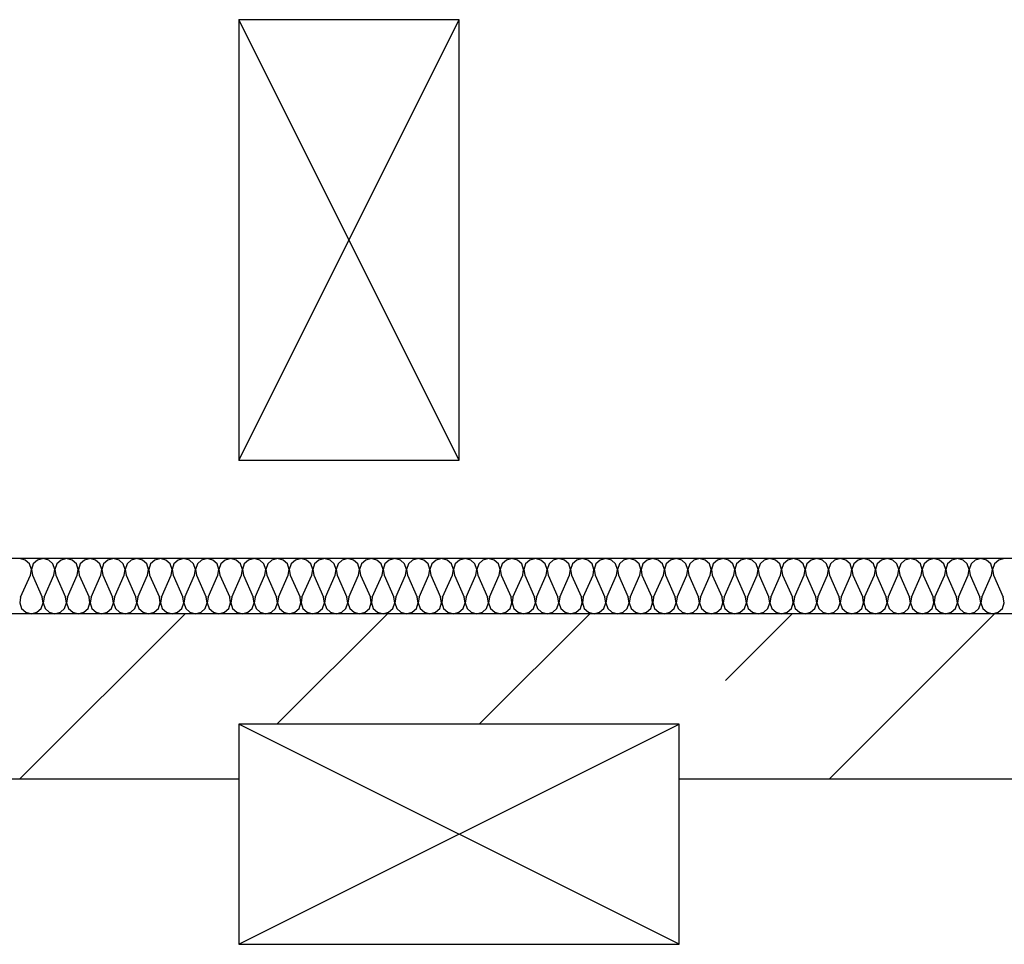
# Model space of a CAD drawing. Units: inches. Extents: x 250344 to 256082, y 105036 to 106256.
# Drawn here: x 253730 to 253748, y 106154 to 106171 of the extents above; entities that cross this region are included whole.
import ezdxf

# ---------------------------------------------------------------- set-up
doc = ezdxf.new("R2010")
doc.units = ezdxf.units.IN
doc.header["$MEASUREMENT"] = 0
for name, color, linetype in [('Columns', 7, 'Continuous'), ('Exterior Walls', 7, 'Continuous'), ('Furniture & Equipment', 7, 'Continuous'), ('Алексей', 7, 'Continuous')]:
    doc.layers.add(name, color=color, linetype=linetype)

msp = doc.modelspace()

# ---------------------------------------------------------------- linework, layer by layer
at = {"layer": 'Columns', "color": 7, "linetype": 'Continuous'}
for p, q in [((253738.34, 106170.709), (253734.34, 106170.709)), ((253734.34, 106170.709), (253734.34, 106162.709)), ((253734.34, 106162.709), (253738.34, 106170.709)), ((253738.34, 106162.709), (253734.34, 106170.709)), ((253738.34, 106162.709), (253738.34, 106170.709)), ((253734.34, 106162.709), (253738.34, 106162.709)), ((253742.34, 106157.909), (253734.34, 106157.909)), ((253734.34, 106157.909), (253734.34, 106153.909)), ((253734.34, 106153.909), (253742.34, 106157.909)), ((253742.34, 106153.909), (253734.34, 106157.909)), ((253742.34, 106153.909), (253742.34, 106157.909)), ((253734.34, 106153.909), (253742.34, 106153.909))]:
    msp.add_line(p, q, dxfattribs=at)
at = {"layer": 'Exterior Walls', "color": 7, "linetype": 'Continuous'}
for p, q in [((253813.696, 106159.917), (253691.446, 106159.917)), ((253689.446, 106156.917), (253734.34, 106156.917)), ((253742.34, 106156.917), (253785.696, 106156.917))]:
    msp.add_line(p, q, dxfattribs=at)
at = {"layer": 'Exterior Walls', "color": 7}
for p, q in [((253730.361, 106156.917), (253733.361, 106159.917)), ((253735.03, 106157.909), (253737.038, 106159.917)), ((253738.707, 106157.909), (253740.715, 106159.917)), ((253743.178, 106158.703), (253744.392, 106159.917)), ((253745.069, 106156.917), (253748.069, 106159.917))]:
    msp.add_line(p, q, dxfattribs=at)
at = {"layer": 'Furniture & Equipment', "color": 7, "linetype": 'Continuous'}
for p, q in [((253730.457, 106160.891), (253730.356, 106160.917)), ((253730.534, 106160.821), (253730.457, 106160.891)), ((253730.568, 106160.722), (253730.534, 106160.821)), ((253730.604, 106160.821), (253730.57, 106160.722)), ((253730.681, 106160.891), (253730.604, 106160.821)), ((253730.782, 106160.917), (253730.681, 106160.891)), ((253730.883, 106160.891), (253730.782, 106160.917)), ((253730.96, 106160.821), (253730.883, 106160.891)), ((253730.994, 106160.722), (253730.96, 106160.821)), ((253731.03, 106160.821), (253730.996, 106160.722)), ((253731.107, 106160.891), (253731.03, 106160.821)), ((253731.208, 106160.917), (253731.107, 106160.891)), ((253731.309, 106160.891), (253731.208, 106160.917)), ((253731.386, 106160.821), (253731.309, 106160.891)), ((253731.42, 106160.722), (253731.386, 106160.821)), ((253731.456, 106160.821), (253731.422, 106160.722)), ((253731.533, 106160.891), (253731.456, 106160.821)), ((253731.634, 106160.917), (253731.533, 106160.891)), ((253731.735, 106160.891), (253731.634, 106160.917)), ((253731.812, 106160.821), (253731.735, 106160.891)), ((253731.846, 106160.722), (253731.812, 106160.821)), ((253731.882, 106160.821), (253731.848, 106160.722)), ((253731.959, 106160.891), (253731.882, 106160.821)), ((253732.06, 106160.917), (253731.959, 106160.891)), ((253732.161, 106160.891), (253732.06, 106160.917)), ((253732.238, 106160.821), (253732.161, 106160.891)), ((253732.272, 106160.722), (253732.238, 106160.821)), ((253732.308, 106160.821), (253732.274, 106160.722)), ((253732.384, 106160.891), (253732.308, 106160.821)), ((253732.486, 106160.917), (253732.384, 106160.891)), ((253732.587, 106160.891), (253732.486, 106160.917)), ((253732.664, 106160.821), (253732.587, 106160.891)), ((253732.698, 106160.722), (253732.664, 106160.821)), ((253732.734, 106160.821), (253732.7, 106160.722)), ((253732.81, 106160.891), (253732.734, 106160.821)), ((253732.912, 106160.917), (253732.81, 106160.891)), ((253733.013, 106160.891), (253732.912, 106160.917)), ((253733.09, 106160.821), (253733.013, 106160.891)), ((253733.124, 106160.722), (253733.09, 106160.821)), ((253733.159, 106160.821), (253733.125, 106160.722)), ((253733.236, 106160.891), (253733.159, 106160.821)), ((253733.338, 106160.917), (253733.236, 106160.891)), ((253733.439, 106160.891), (253733.338, 106160.917)), ((253733.516, 106160.821), (253733.439, 106160.891)), ((253733.55, 106160.722), (253733.516, 106160.821)), ((253733.585, 106160.821), (253733.551, 106160.722)), ((253733.662, 106160.891), (253733.585, 106160.821)), ((253733.764, 106160.917), (253733.662, 106160.891)), ((253733.865, 106160.891), (253733.764, 106160.917)), ((253733.942, 106160.821), (253733.865, 106160.891)), ((253733.976, 106160.722), (253733.942, 106160.821)), ((253734.011, 106160.821), (253733.977, 106160.722)), ((253734.088, 106160.891), (253734.011, 106160.821)), ((253734.19, 106160.917), (253734.088, 106160.891)), ((253734.291, 106160.891), (253734.19, 106160.917)), ((253734.368, 106160.821), (253734.291, 106160.891)), ((253734.402, 106160.722), (253734.368, 106160.821)), ((253734.437, 106160.821), (253734.403, 106160.722)), ((253734.514, 106160.891), (253734.437, 106160.821)), ((253734.616, 106160.917), (253734.514, 106160.891)), ((253734.717, 106160.891), (253734.616, 106160.917)), ((253734.794, 106160.821), (253734.717, 106160.891)), ((253734.828, 106160.722), (253734.794, 106160.821)), ((253734.863, 106160.821), (253734.829, 106160.722)), ((253734.94, 106160.891), (253734.863, 106160.821)), ((253735.042, 106160.917), (253734.94, 106160.891)), ((253735.143, 106160.891), (253735.042, 106160.917)), ((253735.22, 106160.821), (253735.143, 106160.891)), ((253735.254, 106160.722), (253735.22, 106160.821)), ((253735.289, 106160.821), (253735.255, 106160.722)), ((253735.366, 106160.891), (253735.289, 106160.821)), ((253735.468, 106160.917), (253735.366, 106160.891)), ((253735.569, 106160.891), (253735.468, 106160.917)), ((253735.646, 106160.821), (253735.569, 106160.891)), ((253735.68, 106160.722), (253735.646, 106160.821)), ((253735.715, 106160.821), (253735.681, 106160.722)), ((253735.792, 106160.891), (253735.715, 106160.821)), ((253735.893, 106160.917), (253735.792, 106160.891)), ((253735.995, 106160.891), (253735.893, 106160.917)), ((253736.072, 106160.821), (253735.995, 106160.891)), ((253736.106, 106160.722), (253736.072, 106160.821)), ((253736.141, 106160.821), (253736.107, 106160.722)), ((253736.218, 106160.891), (253736.141, 106160.821)), ((253736.319, 106160.917), (253736.218, 106160.891)), ((253736.421, 106160.891), (253736.319, 106160.917)), ((253736.498, 106160.821), (253736.421, 106160.891)), ((253736.532, 106160.722), (253736.498, 106160.821)), ((253736.567, 106160.821), (253736.533, 106160.722)), ((253736.644, 106160.891), (253736.567, 106160.821)), ((253736.745, 106160.917), (253736.644, 106160.891)), ((253736.847, 106160.891), (253736.745, 106160.917)), ((253736.924, 106160.821), (253736.847, 106160.891)), ((253736.958, 106160.722), (253736.924, 106160.821)), ((253736.993, 106160.821), (253736.959, 106160.722)), ((253737.07, 106160.891), (253736.993, 106160.821)), ((253737.171, 106160.917), (253737.07, 106160.891)), ((253737.273, 106160.891), (253737.171, 106160.917)), ((253737.35, 106160.821), (253737.273, 106160.891)), ((253737.384, 106160.722), (253737.35, 106160.821)), ((253737.419, 106160.821), (253737.385, 106160.722)), ((253737.496, 106160.891), (253737.419, 106160.821)), ((253737.597, 106160.917), (253737.496, 106160.891)), ((253737.699, 106160.891), (253737.597, 106160.917)), ((253737.776, 106160.821), (253737.699, 106160.891)), ((253737.81, 106160.722), (253737.776, 106160.821)), ((253737.845, 106160.821), (253737.811, 106160.722)), ((253737.922, 106160.891), (253737.845, 106160.821)), ((253738.023, 106160.917), (253737.922, 106160.891)), ((253738.125, 106160.891), (253738.023, 106160.917)), ((253738.202, 106160.821), (253738.125, 106160.891)), ((253738.236, 106160.722), (253738.202, 106160.821)), ((253738.271, 106160.821), (253738.237, 106160.722)), ((253738.348, 106160.891), (253738.271, 106160.821)), ((253738.449, 106160.917), (253738.348, 106160.891)), ((253738.551, 106160.891), (253738.449, 106160.917)), ((253738.627, 106160.821), (253738.551, 106160.891)), ((253738.661, 106160.722), (253738.627, 106160.821)), ((253738.697, 106160.821), (253738.663, 106160.722)), ((253738.774, 106160.891), (253738.697, 106160.821)), ((253738.875, 106160.917), (253738.774, 106160.891)), ((253738.977, 106160.891), (253738.875, 106160.917)), ((253739.053, 106160.821), (253738.977, 106160.891)), ((253739.087, 106160.722), (253739.053, 106160.821)), ((253739.123, 106160.821), (253739.089, 106160.722)), ((253739.2, 106160.891), (253739.123, 106160.821)), ((253739.301, 106160.917), (253739.2, 106160.891)), ((253739.402, 106160.891), (253739.301, 106160.917)), ((253739.479, 106160.821), (253739.402, 106160.891)), ((253739.513, 106160.722), (253739.479, 106160.821)), ((253739.549, 106160.821), (253739.515, 106160.722)), ((253739.626, 106160.891), (253739.549, 106160.821)), ((253739.727, 106160.917), (253739.626, 106160.891)), ((253739.828, 106160.891), (253739.727, 106160.917)), ((253739.905, 106160.821), (253739.828, 106160.891)), ((253739.939, 106160.722), (253739.905, 106160.821)), ((253739.975, 106160.821), (253739.941, 106160.722)), ((253740.052, 106160.891), (253739.975, 106160.821)), ((253740.153, 106160.917), (253740.052, 106160.891)), ((253740.254, 106160.891), (253740.153, 106160.917)), ((253740.331, 106160.821), (253740.254, 106160.891)), ((253740.365, 106160.722), (253740.331, 106160.821)), ((253740.401, 106160.821), (253740.367, 106160.722)), ((253740.478, 106160.891), (253740.401, 106160.821)), ((253740.579, 106160.917), (253740.478, 106160.891)), ((253740.68, 106160.891), (253740.579, 106160.917)), ((253740.757, 106160.821), (253740.68, 106160.891)), ((253740.791, 106160.722), (253740.757, 106160.821)), ((253740.827, 106160.821), (253740.793, 106160.722)), ((253740.904, 106160.891), (253740.827, 106160.821)), ((253741.005, 106160.917), (253740.904, 106160.891)), ((253741.106, 106160.891), (253741.005, 106160.917)), ((253741.183, 106160.821), (253741.106, 106160.891)), ((253741.217, 106160.722), (253741.183, 106160.821)), ((253741.253, 106160.821), (253741.219, 106160.722)), ((253741.33, 106160.891), (253741.253, 106160.821)), ((253741.431, 106160.917), (253741.33, 106160.891)), ((253741.532, 106160.891), (253741.431, 106160.917)), ((253741.609, 106160.821), (253741.532, 106160.891)), ((253741.643, 106160.722), (253741.609, 106160.821)), ((253741.679, 106160.821), (253741.645, 106160.722)), ((253741.756, 106160.891), (253741.679, 106160.821)), ((253741.857, 106160.917), (253741.756, 106160.891)), ((253741.958, 106160.891), (253741.857, 106160.917)), ((253742.035, 106160.821), (253741.958, 106160.891)), ((253742.069, 106160.722), (253742.035, 106160.821)), ((253742.105, 106160.821), (253742.071, 106160.722)), ((253742.182, 106160.891), (253742.105, 106160.821)), ((253742.283, 106160.917), (253742.182, 106160.891)), ((253742.384, 106160.891), (253742.283, 106160.917)), ((253742.461, 106160.821), (253742.384, 106160.891)), ((253742.495, 106160.722), (253742.461, 106160.821)), ((253742.531, 106160.821), (253742.497, 106160.722)), ((253742.607, 106160.891), (253742.531, 106160.821)), ((253742.709, 106160.917), (253742.607, 106160.891)), ((253742.81, 106160.891), (253742.709, 106160.917)), ((253742.887, 106160.821), (253742.81, 106160.891)), ((253742.921, 106160.722), (253742.887, 106160.821)), ((253742.957, 106160.821), (253742.923, 106160.722)), ((253743.033, 106160.891), (253742.957, 106160.821)), ((253743.135, 106160.917), (253743.033, 106160.891)), ((253743.236, 106160.891), (253743.135, 106160.917)), ((253743.313, 106160.821), (253743.236, 106160.891)), ((253743.347, 106160.722), (253743.313, 106160.821)), ((253743.382, 106160.821), (253743.348, 106160.722)), ((253743.459, 106160.891), (253743.382, 106160.821)), ((253743.561, 106160.917), (253743.459, 106160.891)), ((253743.662, 106160.891), (253743.561, 106160.917)), ((253743.739, 106160.821), (253743.662, 106160.891)), ((253743.773, 106160.722), (253743.739, 106160.821)), ((253743.808, 106160.821), (253743.774, 106160.722)), ((253743.885, 106160.891), (253743.808, 106160.821)), ((253743.987, 106160.917), (253743.885, 106160.891)), ((253744.088, 106160.891), (253743.987, 106160.917)), ((253744.165, 106160.821), (253744.088, 106160.891)), ((253744.199, 106160.722), (253744.165, 106160.821)), ((253744.234, 106160.821), (253744.2, 106160.722)), ((253744.311, 106160.891), (253744.234, 106160.821)), ((253744.413, 106160.917), (253744.311, 106160.891)), ((253744.514, 106160.891), (253744.413, 106160.917)), ((253744.591, 106160.821), (253744.514, 106160.891)), ((253744.625, 106160.722), (253744.591, 106160.821)), ((253744.66, 106160.821), (253744.626, 106160.722)), ((253744.737, 106160.891), (253744.66, 106160.821)), ((253744.839, 106160.917), (253744.737, 106160.891)), ((253744.94, 106160.891), (253744.839, 106160.917)), ((253745.017, 106160.821), (253744.94, 106160.891)), ((253745.051, 106160.722), (253745.017, 106160.821)), ((253745.086, 106160.821), (253745.052, 106160.722)), ((253745.163, 106160.891), (253745.086, 106160.821)), ((253745.265, 106160.917), (253745.163, 106160.891)), ((253745.366, 106160.891), (253745.265, 106160.917)), ((253745.443, 106160.821), (253745.366, 106160.891)), ((253745.477, 106160.722), (253745.443, 106160.821)), ((253745.512, 106160.821), (253745.478, 106160.722)), ((253745.589, 106160.891), (253745.512, 106160.821)), ((253745.691, 106160.917), (253745.589, 106160.891)), ((253745.792, 106160.891), (253745.691, 106160.917)), ((253745.869, 106160.821), (253745.792, 106160.891)), ((253745.903, 106160.722), (253745.869, 106160.821)), ((253745.938, 106160.821), (253745.904, 106160.722)), ((253746.015, 106160.891), (253745.938, 106160.821)), ((253746.116, 106160.917), (253746.015, 106160.891)), ((253746.218, 106160.891), (253746.116, 106160.917)), ((253746.295, 106160.821), (253746.218, 106160.891)), ((253746.329, 106160.722), (253746.295, 106160.821)), ((253746.364, 106160.821), (253746.33, 106160.722)), ((253746.441, 106160.891), (253746.364, 106160.821)), ((253746.542, 106160.917), (253746.441, 106160.891)), ((253746.644, 106160.891), (253746.542, 106160.917)), ((253746.721, 106160.821), (253746.644, 106160.891)), ((253746.755, 106160.722), (253746.721, 106160.821)), ((253746.79, 106160.821), (253746.756, 106160.722)), ((253746.867, 106160.891), (253746.79, 106160.821)), ((253746.968, 106160.917), (253746.867, 106160.891)), ((253747.07, 106160.891), (253746.968, 106160.917)), ((253747.147, 106160.821), (253747.07, 106160.891)), ((253747.181, 106160.722), (253747.147, 106160.821)), ((253747.216, 106160.821), (253747.182, 106160.722)), ((253747.293, 106160.891), (253747.216, 106160.821)), ((253747.394, 106160.917), (253747.293, 106160.891)), ((253747.496, 106160.891), (253747.394, 106160.917)), ((253747.573, 106160.821), (253747.496, 106160.891)), ((253747.607, 106160.722), (253747.573, 106160.821)), ((253747.642, 106160.821), (253747.608, 106160.722)), ((253747.719, 106160.891), (253747.642, 106160.821)), ((253747.82, 106160.917), (253747.719, 106160.891)), ((253747.922, 106160.891), (253747.82, 106160.917)), ((253747.999, 106160.821), (253747.922, 106160.891)), ((253748.033, 106160.722), (253747.999, 106160.821)), ((253748.068, 106160.821), (253748.034, 106160.722)), ((253748.145, 106160.891), (253748.068, 106160.821)), ((253748.246, 106160.917), (253748.145, 106160.891)), ((253730.374, 106160.215), (253730.551, 106160.619)), ((253730.551, 106160.619), (253730.568, 106160.722)), ((253730.57, 106160.722), (253730.587, 106160.619)), ((253730.587, 106160.619), (253730.764, 106160.215)), ((253730.8, 106160.215), (253730.977, 106160.619)), ((253730.977, 106160.619), (253730.994, 106160.722)), ((253730.996, 106160.722), (253731.013, 106160.619)), ((253731.013, 106160.619), (253731.19, 106160.215)), ((253731.226, 106160.215), (253731.403, 106160.619)), ((253731.403, 106160.619), (253731.42, 106160.722)), ((253731.422, 106160.722), (253731.439, 106160.619)), ((253731.439, 106160.619), (253731.616, 106160.215)), ((253731.652, 106160.215), (253731.829, 106160.619)), ((253731.829, 106160.619), (253731.846, 106160.722)), ((253731.848, 106160.722), (253731.865, 106160.619)), ((253731.865, 106160.619), (253732.042, 106160.215)), ((253732.078, 106160.215), (253732.255, 106160.619)), ((253732.255, 106160.619), (253732.272, 106160.722)), ((253732.274, 106160.722), (253732.291, 106160.619)), ((253732.291, 106160.619), (253732.468, 106160.215)), ((253732.504, 106160.215), (253732.681, 106160.619)), ((253732.681, 106160.619), (253732.698, 106160.722)), ((253732.7, 106160.722), (253732.717, 106160.619)), ((253732.717, 106160.619), (253732.894, 106160.215)), ((253732.93, 106160.215), (253733.107, 106160.619)), ((253733.107, 106160.619), (253733.124, 106160.722)), ((253733.125, 106160.722), (253733.143, 106160.619)), ((253733.143, 106160.619), (253733.32, 106160.215)), ((253733.356, 106160.215), (253733.533, 106160.619)), ((253733.533, 106160.619), (253733.55, 106160.722)), ((253733.551, 106160.722), (253733.569, 106160.619)), ((253733.569, 106160.619), (253733.746, 106160.215)), ((253733.782, 106160.215), (253733.959, 106160.619)), ((253733.959, 106160.619), (253733.976, 106160.722)), ((253733.977, 106160.722), (253733.995, 106160.619)), ((253733.995, 106160.619), (253734.172, 106160.215)), ((253734.208, 106160.215), (253734.385, 106160.619)), ((253734.385, 106160.619), (253734.402, 106160.722)), ((253734.403, 106160.722), (253734.421, 106160.619)), ((253734.421, 106160.619), (253734.598, 106160.215)), ((253734.634, 106160.215), (253734.811, 106160.619)), ((253734.811, 106160.619), (253734.828, 106160.722)), ((253734.829, 106160.722), (253734.846, 106160.619)), ((253734.846, 106160.619), (253735.024, 106160.215)), ((253735.059, 106160.215), (253735.237, 106160.619)), ((253735.237, 106160.619), (253735.254, 106160.722)), ((253735.255, 106160.722), (253735.272, 106160.619)), ((253735.272, 106160.619), (253735.45, 106160.215)), ((253735.485, 106160.215), (253735.663, 106160.619)), ((253735.663, 106160.619), (253735.68, 106160.722)), ((253735.681, 106160.722), (253735.698, 106160.619)), ((253735.698, 106160.619), (253735.876, 106160.215)), ((253735.911, 106160.215), (253736.089, 106160.619)), ((253736.089, 106160.619), (253736.106, 106160.722)), ((253736.107, 106160.722), (253736.124, 106160.619)), ((253736.124, 106160.619), (253736.302, 106160.215)), ((253736.337, 106160.215), (253736.515, 106160.619)), ((253736.515, 106160.619), (253736.532, 106160.722)), ((253736.533, 106160.722), (253736.55, 106160.619)), ((253736.55, 106160.619), (253736.728, 106160.215)), ((253736.763, 106160.215), (253736.94, 106160.619)), ((253736.94, 106160.619), (253736.958, 106160.722)), ((253736.959, 106160.722), (253736.976, 106160.619)), ((253736.976, 106160.619), (253737.153, 106160.215)), ((253737.189, 106160.215), (253737.366, 106160.619)), ((253737.366, 106160.619), (253737.384, 106160.722)), ((253737.385, 106160.722), (253737.402, 106160.619)), ((253737.402, 106160.619), (253737.579, 106160.215)), ((253737.615, 106160.215), (253737.792, 106160.619)), ((253737.792, 106160.619), (253737.81, 106160.722)), ((253737.811, 106160.722), (253737.828, 106160.619)), ((253737.828, 106160.619), (253738.005, 106160.215)), ((253738.041, 106160.215), (253738.218, 106160.619)), ((253738.218, 106160.619), (253738.236, 106160.722)), ((253738.237, 106160.722), (253738.254, 106160.619)), ((253738.254, 106160.619), (253738.431, 106160.215)), ((253738.467, 106160.215), (253738.644, 106160.619)), ((253738.644, 106160.619), (253738.661, 106160.722)), ((253738.663, 106160.722), (253738.68, 106160.619)), ((253738.68, 106160.619), (253738.857, 106160.215)), ((253738.893, 106160.215), (253739.07, 106160.619)), ((253739.07, 106160.619), (253739.087, 106160.722)), ((253739.089, 106160.722), (253739.106, 106160.619)), ((253739.106, 106160.619), (253739.283, 106160.215)), ((253739.319, 106160.215), (253739.496, 106160.619)), ((253739.496, 106160.619), (253739.513, 106160.722)), ((253739.515, 106160.722), (253739.532, 106160.619)), ((253739.532, 106160.619), (253739.709, 106160.215)), ((253739.745, 106160.215), (253739.922, 106160.619)), ((253739.922, 106160.619), (253739.939, 106160.722)), ((253739.941, 106160.722), (253739.958, 106160.619)), ((253739.958, 106160.619), (253740.135, 106160.215)), ((253740.171, 106160.215), (253740.348, 106160.619)), ((253740.348, 106160.619), (253740.365, 106160.722)), ((253740.367, 106160.722), (253740.384, 106160.619)), ((253740.384, 106160.619), (253740.561, 106160.215)), ((253740.597, 106160.215), (253740.774, 106160.619)), ((253740.774, 106160.619), (253740.791, 106160.722)), ((253740.793, 106160.722), (253740.81, 106160.619)), ((253740.81, 106160.619), (253740.987, 106160.215)), ((253741.023, 106160.215), (253741.2, 106160.619)), ((253741.2, 106160.619), (253741.217, 106160.722)), ((253741.219, 106160.722), (253741.236, 106160.619)), ((253741.236, 106160.619), (253741.413, 106160.215)), ((253741.449, 106160.215), (253741.626, 106160.619)), ((253741.626, 106160.619), (253741.643, 106160.722)), ((253741.645, 106160.722), (253741.662, 106160.619)), ((253741.662, 106160.619), (253741.839, 106160.215)), ((253741.875, 106160.215), (253742.052, 106160.619)), ((253742.052, 106160.619), (253742.069, 106160.722)), ((253742.071, 106160.722), (253742.088, 106160.619)), ((253742.088, 106160.619), (253742.265, 106160.215)), ((253742.301, 106160.215), (253742.478, 106160.619)), ((253742.478, 106160.619), (253742.495, 106160.722)), ((253742.497, 106160.722), (253742.514, 106160.619)), ((253742.514, 106160.619), (253742.691, 106160.215)), ((253742.727, 106160.215), (253742.904, 106160.619)), ((253742.904, 106160.619), (253742.921, 106160.722)), ((253742.923, 106160.722), (253742.94, 106160.619)), ((253742.94, 106160.619), (253743.117, 106160.215)), ((253743.153, 106160.215), (253743.33, 106160.619)), ((253743.33, 106160.619), (253743.347, 106160.722)), ((253743.348, 106160.722), (253743.366, 106160.619)), ((253743.366, 106160.619), (253743.543, 106160.215)), ((253743.579, 106160.215), (253743.756, 106160.619)), ((253743.756, 106160.619), (253743.773, 106160.722)), ((253743.774, 106160.722), (253743.792, 106160.619)), ((253743.792, 106160.619), (253743.969, 106160.215)), ((253744.005, 106160.215), (253744.182, 106160.619)), ((253744.182, 106160.619), (253744.199, 106160.722)), ((253744.2, 106160.722), (253744.218, 106160.619)), ((253744.218, 106160.619), (253744.395, 106160.215)), ((253744.431, 106160.215), (253744.608, 106160.619)), ((253744.608, 106160.619), (253744.625, 106160.722)), ((253744.626, 106160.722), (253744.644, 106160.619)), ((253744.644, 106160.619), (253744.821, 106160.215)), ((253744.856, 106160.215), (253745.034, 106160.619)), ((253745.034, 106160.619), (253745.051, 106160.722)), ((253745.052, 106160.722), (253745.069, 106160.619)), ((253745.069, 106160.619), (253745.247, 106160.215)), ((253745.282, 106160.215), (253745.46, 106160.619)), ((253745.46, 106160.619), (253745.477, 106160.722)), ((253745.478, 106160.722), (253745.495, 106160.619)), ((253745.495, 106160.619), (253745.673, 106160.215)), ((253745.708, 106160.215), (253745.886, 106160.619)), ((253745.886, 106160.619), (253745.903, 106160.722)), ((253745.904, 106160.722), (253745.921, 106160.619)), ((253745.921, 106160.619), (253746.099, 106160.215)), ((253746.134, 106160.215), (253746.312, 106160.619)), ((253746.312, 106160.619), (253746.329, 106160.722)), ((253746.33, 106160.722), (253746.347, 106160.619)), ((253746.347, 106160.619), (253746.525, 106160.215)), ((253746.56, 106160.215), (253746.738, 106160.619)), ((253746.738, 106160.619), (253746.755, 106160.722)), ((253746.756, 106160.722), (253746.773, 106160.619)), ((253746.773, 106160.619), (253746.951, 106160.215)), ((253746.986, 106160.215), (253747.163, 106160.619)), ((253747.163, 106160.619), (253747.181, 106160.722)), ((253747.182, 106160.722), (253747.199, 106160.619)), ((253747.199, 106160.619), (253747.376, 106160.215)), ((253747.412, 106160.215), (253747.589, 106160.619)), ((253747.589, 106160.619), (253747.607, 106160.722)), ((253747.608, 106160.722), (253747.625, 106160.619)), ((253747.625, 106160.619), (253747.802, 106160.215)), ((253747.838, 106160.215), (253748.015, 106160.619)), ((253748.015, 106160.619), (253748.033, 106160.722)), ((253748.034, 106160.722), (253748.051, 106160.619)), ((253748.051, 106160.619), (253748.228, 106160.215)), ((253730.374, 106160.215), (253730.357, 106160.112)), ((253730.357, 106160.112), (253730.391, 106160.013)), ((253730.747, 106160.013), (253730.781, 106160.112)), ((253730.781, 106160.112), (253730.764, 106160.215)), ((253730.8, 106160.215), (253730.783, 106160.112)), ((253730.783, 106160.112), (253730.817, 106160.013)), ((253731.173, 106160.013), (253731.207, 106160.112)), ((253731.207, 106160.112), (253731.19, 106160.215)), ((253731.226, 106160.215), (253731.209, 106160.112)), ((253731.209, 106160.112), (253731.243, 106160.013)), ((253731.599, 106160.013), (253731.633, 106160.112)), ((253731.633, 106160.112), (253731.616, 106160.215)), ((253731.652, 106160.215), (253731.635, 106160.112)), ((253731.635, 106160.112), (253731.669, 106160.013)), ((253732.025, 106160.013), (253732.059, 106160.112)), ((253732.059, 106160.112), (253732.042, 106160.215)), ((253732.078, 106160.215), (253732.061, 106160.112)), ((253732.061, 106160.112), (253732.095, 106160.013)), ((253732.451, 106160.013), (253732.485, 106160.112)), ((253732.485, 106160.112), (253732.468, 106160.215)), ((253732.504, 106160.215), (253732.487, 106160.112)), ((253732.487, 106160.112), (253732.521, 106160.013)), ((253732.877, 106160.013), (253732.911, 106160.112)), ((253732.911, 106160.112), (253732.894, 106160.215)), ((253732.93, 106160.215), (253732.913, 106160.112)), ((253732.913, 106160.112), (253732.946, 106160.013)), ((253733.303, 106160.013), (253733.337, 106160.112)), ((253733.337, 106160.112), (253733.32, 106160.215)), ((253733.356, 106160.215), (253733.338, 106160.112)), ((253733.338, 106160.112), (253733.372, 106160.013)), ((253733.729, 106160.013), (253733.763, 106160.112)), ((253733.763, 106160.112), (253733.746, 106160.215)), ((253733.782, 106160.215), (253733.764, 106160.112)), ((253733.764, 106160.112), (253733.798, 106160.013)), ((253734.155, 106160.013), (253734.189, 106160.112)), ((253734.189, 106160.112), (253734.172, 106160.215)), ((253734.208, 106160.215), (253734.19, 106160.112)), ((253734.19, 106160.112), (253734.224, 106160.013)), ((253734.581, 106160.013), (253734.615, 106160.112)), ((253734.615, 106160.112), (253734.598, 106160.215)), ((253734.634, 106160.215), (253734.616, 106160.112)), ((253734.616, 106160.112), (253734.65, 106160.013)), ((253735.007, 106160.013), (253735.041, 106160.112)), ((253735.041, 106160.112), (253735.024, 106160.215)), ((253735.059, 106160.215), (253735.042, 106160.112)), ((253735.042, 106160.112), (253735.076, 106160.013)), ((253735.433, 106160.013), (253735.467, 106160.112)), ((253735.467, 106160.112), (253735.45, 106160.215)), ((253735.485, 106160.215), (253735.468, 106160.112)), ((253735.468, 106160.112), (253735.502, 106160.013)), ((253735.859, 106160.013), (253735.893, 106160.112)), ((253735.893, 106160.112), (253735.876, 106160.215)), ((253735.911, 106160.215), (253735.894, 106160.112)), ((253735.894, 106160.112), (253735.928, 106160.013)), ((253736.285, 106160.013), (253736.319, 106160.112)), ((253736.319, 106160.112), (253736.302, 106160.215)), ((253736.337, 106160.215), (253736.32, 106160.112)), ((253736.32, 106160.112), (253736.354, 106160.013)), ((253736.711, 106160.013), (253736.745, 106160.112)), ((253736.745, 106160.112), (253736.728, 106160.215)), ((253736.763, 106160.215), (253736.746, 106160.112)), ((253736.746, 106160.112), (253736.78, 106160.013)), ((253737.137, 106160.013), (253737.171, 106160.112)), ((253737.171, 106160.112), (253737.153, 106160.215)), ((253737.189, 106160.215), (253737.172, 106160.112)), ((253737.172, 106160.112), (253737.206, 106160.013)), ((253737.563, 106160.013), (253737.597, 106160.112)), ((253737.597, 106160.112), (253737.579, 106160.215)), ((253737.615, 106160.215), (253737.598, 106160.112)), ((253737.598, 106160.112), (253737.632, 106160.013)), ((253737.989, 106160.013), (253738.023, 106160.112)), ((253738.023, 106160.112), (253738.005, 106160.215)), ((253738.041, 106160.215), (253738.024, 106160.112)), ((253738.024, 106160.112), (253738.058, 106160.013)), ((253738.415, 106160.013), (253738.448, 106160.112)), ((253738.448, 106160.112), (253738.431, 106160.215)), ((253738.467, 106160.215), (253738.45, 106160.112)), ((253738.45, 106160.112), (253738.484, 106160.013)), ((253738.84, 106160.013), (253738.874, 106160.112)), ((253738.874, 106160.112), (253738.857, 106160.215)), ((253738.893, 106160.215), (253738.876, 106160.112)), ((253738.876, 106160.112), (253738.91, 106160.013)), ((253739.266, 106160.013), (253739.3, 106160.112)), ((253739.3, 106160.112), (253739.283, 106160.215)), ((253739.319, 106160.215), (253739.302, 106160.112)), ((253739.302, 106160.112), (253739.336, 106160.013)), ((253739.692, 106160.013), (253739.726, 106160.112)), ((253739.726, 106160.112), (253739.709, 106160.215)), ((253739.745, 106160.215), (253739.728, 106160.112)), ((253739.728, 106160.112), (253739.762, 106160.013)), ((253740.118, 106160.013), (253740.152, 106160.112)), ((253740.152, 106160.112), (253740.135, 106160.215)), ((253740.171, 106160.215), (253740.154, 106160.112)), ((253740.154, 106160.112), (253740.188, 106160.013)), ((253740.544, 106160.013), (253740.578, 106160.112)), ((253740.578, 106160.112), (253740.561, 106160.215)), ((253740.597, 106160.215), (253740.58, 106160.112)), ((253740.58, 106160.112), (253740.614, 106160.013)), ((253740.97, 106160.013), (253741.004, 106160.112)), ((253741.004, 106160.112), (253740.987, 106160.215)), ((253741.023, 106160.215), (253741.006, 106160.112)), ((253741.006, 106160.112), (253741.04, 106160.013)), ((253741.396, 106160.013), (253741.43, 106160.112)), ((253741.43, 106160.112), (253741.413, 106160.215)), ((253741.449, 106160.215), (253741.432, 106160.112)), ((253741.432, 106160.112), (253741.466, 106160.013)), ((253741.822, 106160.013), (253741.856, 106160.112)), ((253741.856, 106160.112), (253741.839, 106160.215)), ((253741.875, 106160.215), (253741.858, 106160.112)), ((253741.858, 106160.112), (253741.892, 106160.013)), ((253742.248, 106160.013), (253742.282, 106160.112)), ((253742.282, 106160.112), (253742.265, 106160.215)), ((253742.301, 106160.215), (253742.284, 106160.112)), ((253742.284, 106160.112), (253742.318, 106160.013)), ((253742.674, 106160.013), (253742.708, 106160.112)), ((253742.708, 106160.112), (253742.691, 106160.215)), ((253742.727, 106160.215), (253742.71, 106160.112)), ((253742.71, 106160.112), (253742.744, 106160.013)), ((253743.1, 106160.013), (253743.134, 106160.112)), ((253743.134, 106160.112), (253743.117, 106160.215)), ((253743.153, 106160.215), (253743.136, 106160.112)), ((253743.136, 106160.112), (253743.169, 106160.013)), ((253743.526, 106160.013), (253743.56, 106160.112)), ((253743.56, 106160.112), (253743.543, 106160.215)), ((253743.579, 106160.215), (253743.561, 106160.112)), ((253743.561, 106160.112), (253743.595, 106160.013)), ((253743.952, 106160.013), (253743.986, 106160.112)), ((253743.986, 106160.112), (253743.969, 106160.215)), ((253744.005, 106160.215), (253743.987, 106160.112)), ((253743.987, 106160.112), (253744.021, 106160.013)), ((253744.378, 106160.013), (253744.412, 106160.112)), ((253744.412, 106160.112), (253744.395, 106160.215)), ((253744.431, 106160.215), (253744.413, 106160.112)), ((253744.413, 106160.112), (253744.447, 106160.013)), ((253744.804, 106160.013), (253744.838, 106160.112)), ((253744.838, 106160.112), (253744.821, 106160.215)), ((253744.856, 106160.215), (253744.839, 106160.112)), ((253744.839, 106160.112), (253744.873, 106160.013)), ((253745.23, 106160.013), (253745.264, 106160.112)), ((253745.264, 106160.112), (253745.247, 106160.215)), ((253745.282, 106160.215), (253745.265, 106160.112)), ((253745.265, 106160.112), (253745.299, 106160.013)), ((253745.656, 106160.013), (253745.69, 106160.112)), ((253745.69, 106160.112), (253745.673, 106160.215)), ((253745.708, 106160.215), (253745.691, 106160.112)), ((253745.691, 106160.112), (253745.725, 106160.013)), ((253746.082, 106160.013), (253746.116, 106160.112)), ((253746.116, 106160.112), (253746.099, 106160.215)), ((253746.134, 106160.215), (253746.117, 106160.112)), ((253746.117, 106160.112), (253746.151, 106160.013)), ((253746.508, 106160.013), (253746.542, 106160.112)), ((253746.542, 106160.112), (253746.525, 106160.215)), ((253746.56, 106160.215), (253746.543, 106160.112)), ((253746.543, 106160.112), (253746.577, 106160.013)), ((253746.934, 106160.013), (253746.968, 106160.112)), ((253746.968, 106160.112), (253746.951, 106160.215)), ((253746.986, 106160.215), (253746.969, 106160.112)), ((253746.969, 106160.112), (253747.003, 106160.013)), ((253747.36, 106160.013), (253747.394, 106160.112)), ((253747.394, 106160.112), (253747.376, 106160.215)), ((253747.412, 106160.215), (253747.395, 106160.112)), ((253747.395, 106160.112), (253747.429, 106160.013)), ((253747.786, 106160.013), (253747.82, 106160.112)), ((253747.82, 106160.112), (253747.802, 106160.215)), ((253747.838, 106160.215), (253747.821, 106160.112)), ((253747.821, 106160.112), (253747.855, 106160.013)), ((253748.212, 106160.013), (253748.246, 106160.112)), ((253748.246, 106160.112), (253748.228, 106160.215)), ((253730.391, 106160.013), (253730.468, 106159.943)), ((253730.468, 106159.943), (253730.569, 106159.917)), ((253730.569, 106159.917), (253730.67, 106159.943)), ((253730.67, 106159.943), (253730.747, 106160.013)), ((253730.817, 106160.013), (253730.894, 106159.943)), ((253730.894, 106159.943), (253730.995, 106159.917)), ((253730.995, 106159.917), (253731.096, 106159.943)), ((253731.096, 106159.943), (253731.173, 106160.013)), ((253731.243, 106160.013), (253731.32, 106159.943)), ((253731.32, 106159.943), (253731.421, 106159.917)), ((253731.421, 106159.917), (253731.522, 106159.943)), ((253731.522, 106159.943), (253731.599, 106160.013)), ((253731.669, 106160.013), (253731.746, 106159.943)), ((253731.746, 106159.943), (253731.847, 106159.917)), ((253731.847, 106159.917), (253731.948, 106159.943)), ((253731.948, 106159.943), (253732.025, 106160.013)), ((253732.095, 106160.013), (253732.172, 106159.943)), ((253732.172, 106159.943), (253732.273, 106159.917)), ((253732.273, 106159.917), (253732.374, 106159.943)), ((253732.374, 106159.943), (253732.451, 106160.013)), ((253732.521, 106160.013), (253732.597, 106159.943)), ((253732.597, 106159.943), (253732.699, 106159.917)), ((253732.699, 106159.917), (253732.8, 106159.943)), ((253732.8, 106159.943), (253732.877, 106160.013)), ((253732.946, 106160.013), (253733.023, 106159.943)), ((253733.023, 106159.943), (253733.125, 106159.917)), ((253733.125, 106159.917), (253733.226, 106159.943)), ((253733.226, 106159.943), (253733.303, 106160.013)), ((253733.372, 106160.013), (253733.449, 106159.943)), ((253733.449, 106159.943), (253733.551, 106159.917)), ((253733.551, 106159.917), (253733.652, 106159.943)), ((253733.652, 106159.943), (253733.729, 106160.013)), ((253733.798, 106160.013), (253733.875, 106159.943)), ((253733.875, 106159.943), (253733.977, 106159.917)), ((253733.977, 106159.917), (253734.078, 106159.943)), ((253734.078, 106159.943), (253734.155, 106160.013)), ((253734.224, 106160.013), (253734.301, 106159.943)), ((253734.301, 106159.943), (253734.403, 106159.917)), ((253734.403, 106159.917), (253734.504, 106159.943)), ((253734.504, 106159.943), (253734.581, 106160.013)), ((253734.65, 106160.013), (253734.727, 106159.943)), ((253734.727, 106159.943), (253734.829, 106159.917)), ((253734.829, 106159.917), (253734.93, 106159.943)), ((253734.93, 106159.943), (253735.007, 106160.013)), ((253735.076, 106160.013), (253735.153, 106159.943)), ((253735.153, 106159.943), (253735.255, 106159.917)), ((253735.255, 106159.917), (253735.356, 106159.943)), ((253735.356, 106159.943), (253735.433, 106160.013)), ((253735.502, 106160.013), (253735.579, 106159.943)), ((253735.579, 106159.943), (253735.681, 106159.917)), ((253735.681, 106159.917), (253735.782, 106159.943)), ((253735.782, 106159.943), (253735.859, 106160.013)), ((253735.928, 106160.013), (253736.005, 106159.943)), ((253736.005, 106159.943), (253736.106, 106159.917)), ((253736.106, 106159.917), (253736.208, 106159.943)), ((253736.208, 106159.943), (253736.285, 106160.013)), ((253736.354, 106160.013), (253736.431, 106159.943)), ((253736.431, 106159.943), (253736.532, 106159.917)), ((253736.532, 106159.917), (253736.634, 106159.943)), ((253736.634, 106159.943), (253736.711, 106160.013)), ((253736.78, 106160.013), (253736.857, 106159.943)), ((253736.857, 106159.943), (253736.958, 106159.917)), ((253736.958, 106159.917), (253737.06, 106159.943)), ((253737.06, 106159.943), (253737.137, 106160.013)), ((253737.206, 106160.013), (253737.283, 106159.943)), ((253737.283, 106159.943), (253737.384, 106159.917)), ((253737.384, 106159.917), (253737.486, 106159.943)), ((253737.486, 106159.943), (253737.563, 106160.013)), ((253737.632, 106160.013), (253737.709, 106159.943)), ((253737.709, 106159.943), (253737.81, 106159.917)), ((253737.81, 106159.917), (253737.912, 106159.943)), ((253737.912, 106159.943), (253737.989, 106160.013)), ((253738.058, 106160.013), (253738.135, 106159.943)), ((253738.135, 106159.943), (253738.236, 106159.917)), ((253738.236, 106159.917), (253738.338, 106159.943)), ((253738.338, 106159.943), (253738.415, 106160.013)), ((253738.484, 106160.013), (253738.561, 106159.943)), ((253738.561, 106159.943), (253738.662, 106159.917)), ((253738.662, 106159.917), (253738.764, 106159.943)), ((253738.764, 106159.943), (253738.84, 106160.013)), ((253738.91, 106160.013), (253738.987, 106159.943)), ((253738.987, 106159.943), (253739.088, 106159.917)), ((253739.088, 106159.917), (253739.19, 106159.943)), ((253739.19, 106159.943), (253739.266, 106160.013)), ((253739.336, 106160.013), (253739.413, 106159.943)), ((253739.413, 106159.943), (253739.514, 106159.917)), ((253739.514, 106159.917), (253739.615, 106159.943)), ((253739.615, 106159.943), (253739.692, 106160.013)), ((253739.762, 106160.013), (253739.839, 106159.943)), ((253739.839, 106159.943), (253739.94, 106159.917)), ((253739.94, 106159.917), (253740.041, 106159.943)), ((253740.041, 106159.943), (253740.118, 106160.013)), ((253740.188, 106160.013), (253740.265, 106159.943)), ((253740.265, 106159.943), (253740.366, 106159.917)), ((253740.366, 106159.917), (253740.467, 106159.943)), ((253740.467, 106159.943), (253740.544, 106160.013)), ((253740.614, 106160.013), (253740.691, 106159.943)), ((253740.691, 106159.943), (253740.792, 106159.917)), ((253740.792, 106159.917), (253740.893, 106159.943)), ((253740.893, 106159.943), (253740.97, 106160.013)), ((253741.04, 106160.013), (253741.117, 106159.943)), ((253741.117, 106159.943), (253741.218, 106159.917)), ((253741.218, 106159.917), (253741.319, 106159.943)), ((253741.319, 106159.943), (253741.396, 106160.013)), ((253741.466, 106160.013), (253741.543, 106159.943)), ((253741.543, 106159.943), (253741.644, 106159.917)), ((253741.644, 106159.917), (253741.745, 106159.943)), ((253741.745, 106159.943), (253741.822, 106160.013)), ((253741.892, 106160.013), (253741.969, 106159.943)), ((253741.969, 106159.943), (253742.07, 106159.917)), ((253742.07, 106159.917), (253742.171, 106159.943)), ((253742.171, 106159.943), (253742.248, 106160.013)), ((253742.318, 106160.013), (253742.394, 106159.943)), ((253742.394, 106159.943), (253742.496, 106159.917)), ((253742.496, 106159.917), (253742.597, 106159.943)), ((253742.597, 106159.943), (253742.674, 106160.013)), ((253742.744, 106160.013), (253742.82, 106159.943)), ((253742.82, 106159.943), (253742.922, 106159.917)), ((253742.922, 106159.917), (253743.023, 106159.943)), ((253743.023, 106159.943), (253743.1, 106160.013)), ((253743.169, 106160.013), (253743.246, 106159.943)), ((253743.246, 106159.943), (253743.348, 106159.917)), ((253743.348, 106159.917), (253743.449, 106159.943)), ((253743.449, 106159.943), (253743.526, 106160.013)), ((253743.595, 106160.013), (253743.672, 106159.943)), ((253743.672, 106159.943), (253743.774, 106159.917)), ((253743.774, 106159.917), (253743.875, 106159.943)), ((253743.875, 106159.943), (253743.952, 106160.013)), ((253744.021, 106160.013), (253744.098, 106159.943)), ((253744.098, 106159.943), (253744.2, 106159.917)), ((253744.2, 106159.917), (253744.301, 106159.943)), ((253744.301, 106159.943), (253744.378, 106160.013)), ((253744.447, 106160.013), (253744.524, 106159.943)), ((253744.524, 106159.943), (253744.626, 106159.917)), ((253744.626, 106159.917), (253744.727, 106159.943)), ((253744.727, 106159.943), (253744.804, 106160.013)), ((253744.873, 106160.013), (253744.95, 106159.943)), ((253744.95, 106159.943), (253745.052, 106159.917)), ((253745.052, 106159.917), (253745.153, 106159.943)), ((253745.153, 106159.943), (253745.23, 106160.013)), ((253745.299, 106160.013), (253745.376, 106159.943)), ((253745.376, 106159.943), (253745.478, 106159.917)), ((253745.478, 106159.917), (253745.579, 106159.943)), ((253745.579, 106159.943), (253745.656, 106160.013)), ((253745.725, 106160.013), (253745.802, 106159.943)), ((253745.802, 106159.943), (253745.904, 106159.917)), ((253745.904, 106159.917), (253746.005, 106159.943)), ((253746.005, 106159.943), (253746.082, 106160.013)), ((253746.151, 106160.013), (253746.228, 106159.943)), ((253746.228, 106159.943), (253746.329, 106159.917)), ((253746.329, 106159.917), (253746.431, 106159.943)), ((253746.431, 106159.943), (253746.508, 106160.013)), ((253746.577, 106160.013), (253746.654, 106159.943)), ((253746.654, 106159.943), (253746.755, 106159.917)), ((253746.755, 106159.917), (253746.857, 106159.943)), ((253746.857, 106159.943), (253746.934, 106160.013)), ((253747.003, 106160.013), (253747.08, 106159.943)), ((253747.08, 106159.943), (253747.181, 106159.917)), ((253747.181, 106159.917), (253747.283, 106159.943)), ((253747.283, 106159.943), (253747.36, 106160.013)), ((253747.429, 106160.013), (253747.506, 106159.943)), ((253747.506, 106159.943), (253747.607, 106159.917)), ((253747.607, 106159.917), (253747.709, 106159.943)), ((253747.709, 106159.943), (253747.786, 106160.013)), ((253747.855, 106160.013), (253747.932, 106159.943)), ((253747.932, 106159.943), (253748.033, 106159.917)), ((253748.033, 106159.917), (253748.135, 106159.943)), ((253748.135, 106159.943), (253748.212, 106160.013))]:
    msp.add_line(p, q, dxfattribs=at)
at = {"layer": 'Алексей', "color": 7, "linetype": 'Continuous'}
msp.add_line((253814.696, 106160.917), (253692.446, 106160.917), dxfattribs=at)

doc.saveas('drawing.dxf')
